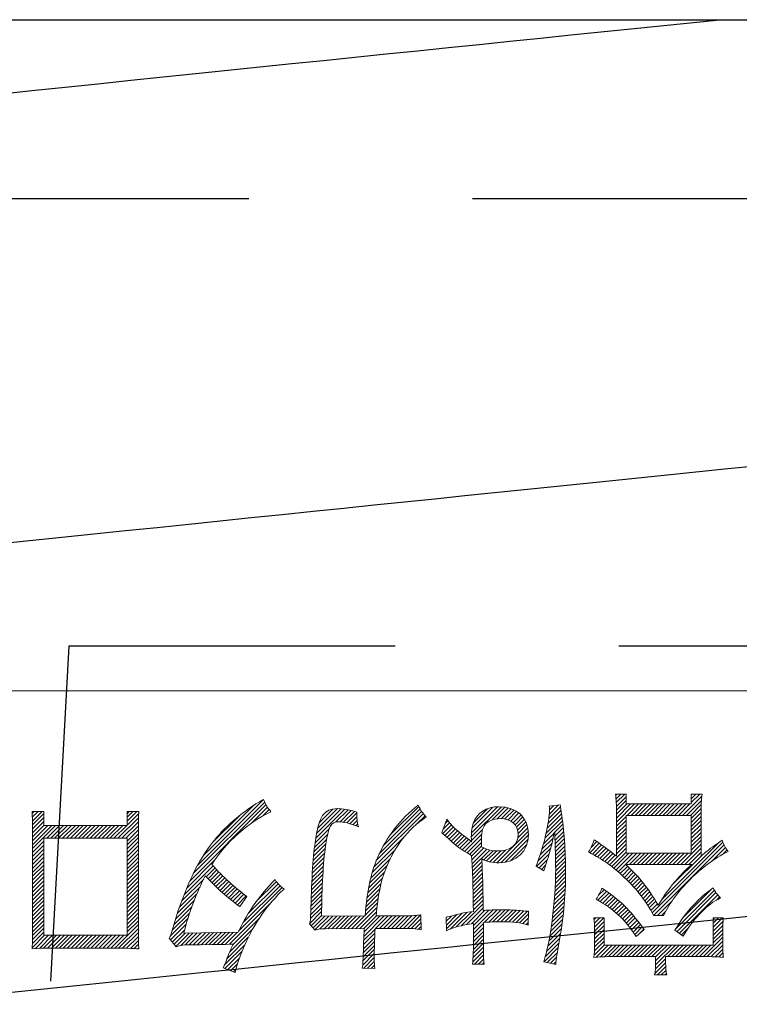
# Model space of a CAD drawing. Units: inches. Extents: x 4847 to 6461, y -620 to 500.
# Drawn here: x 6397 to 6400, y -348 to -343 of the extents above; entities that cross this region are included whole.
import ezdxf

# ---------------------------------------------------------------- set-up
doc = ezdxf.new("R2010")
doc.units = ezdxf.units.IN
doc.header["$MEASUREMENT"] = 0
doc.linetypes.add('HIDS', pattern=[2.5, 1.5, -1])
for name, color, linetype in [('02-実線-1', 7, 'Continuous'), ('03-細線', 1, 'Continuous'), ('04-破線-1', 5, 'HIDS'), ('08-ﾊｯﾁﾝｸﾞ', 2, 'Continuous'), ('11-ﾈｼﾞ関連', 7, 'Continuous')]:
    doc.layers.add(name, color=color, linetype=linetype)

# ---------------------------------------------------------------- blocks, each defined once
blk = doc.blocks.new('A$C0ad45ec5')
at = {"layer": '03-細線', "color": 1, "linetype": 'Continuous'}
for points, knots in [([(-14.0688, 4.8326), (-15.5123, 4.9924), (-16.9092, 5.1468), (-21.4112, 5.6437), (-24.3194, 5.9633), (-32.3957, 6.847), (-36.9157, 7.3357), (-48.4906, 8.5702), (-53.5632, 9.0844), (-58.9734, 9.6054), (-60.2259, 9.7231), (-62.4307, 9.9266), (-63.3996, 10.0145), (-66.9732, 10.3365), (-69.5823, 10.5674), (-72.1939, 10.7929)], [0.177406, 0.177406, 0.177406, 0.177406, 1.256665, 1.256665, 3.769994, 3.769994, 8.796652, 8.796652, 18.849969, 18.849969, 22.267173, 22.267173, 25.158726, 25.158726, 32.978495, 32.978495, 32.978495, 32.978495]), ([(-14.0688, 6.8448), (-15.4342, 6.996), (-16.7579, 7.1423), (-21.1911, 7.6316), (-24.0995, 7.9512), (-32.1769, 8.835), (-36.6982, 9.3239), (-44.5602, 10.1624), (-47.8525, 10.5063), (-50.6592, 10.7929)], [0.232338, 0.232338, 0.232338, 0.232338, 1.256458, 1.256458, 3.769374, 3.769374, 8.795205, 8.795205, 14.005035, 14.005035, 14.005035, 14.005035]), ([(-14.0688, 2.8204), (-15.5905, 2.9889), (-17.0608, 3.1514), (-21.6313, 3.6558), (-24.5393, 3.9755), (-32.6145, 4.859), (-37.1331, 5.3476), (-48.702, 6.5814), (-53.767, 7.0948), (-59.4933, 7.6462), (-61.006, 7.7874), (-63.3396, 8.0009), (-64.2016, 8.0788), (-67.6713, 8.3907), (-70.278, 8.6207), (-74.1734, 8.9559), (-75.461, 9.0653), (-76.749, 9.1732)], [0.122637, 0.122637, 0.122637, 0.122637, 1.256872, 1.256872, 3.770615, 3.770615, 8.798103, 8.798103, 18.853077, 18.853077, 23.087432, 23.087432, 25.681063, 25.681063, 33.498327, 33.498327, 37.356355, 37.356355, 37.356355, 37.356355]), ([(-14.0688, 1.3112), (-15.6494, 1.4862), (-17.1746, 1.6549), (-21.7964, 2.165), (-24.7042, 2.4845), (-32.7786, 3.368), (-37.2962, 3.8565), (-48.8605, 5.0898), (-53.9198, 5.6026), (-59.6391, 6.1533), (-61.1507, 6.2944), (-63.4782, 6.5073), (-64.3351, 6.5848), (-66.9134, 6.8165), (-68.6327, 6.9692), (-72.4839, 7.3061), (-74.616, 7.4891), (-76.749, 7.668)], [0.081668, 0.081668, 0.081668, 0.081668, 1.257027, 1.257027, 3.771081, 3.771081, 8.799189, 8.799189, 18.855405, 18.855405, 23.094907, 23.094907, 25.675293, 25.675293, 30.836065, 30.836065, 37.231193, 37.231193, 37.231193, 37.231193])]:
    blk.add_open_spline(points, degree=3, knots=knots, dxfattribs=at)
blk = doc.blocks.new('A$C13dc9b03')
at = {"layer": '11-ﾈｼﾞ関連', "color": 5, "linetype": 'HIDS'}
for p, q in [((-2.9911, 9.0493), (3.4679, 9.0493)), ((3.4679, 9.0493), (3.6248, 6.2043))]:
    blk.add_line(p, q, dxfattribs=at)

msp = doc.modelspace()

# ---------------------------------------------------------------- linework, layer by layer
at = {"layer": '02-実線-1'}
msp.add_line((5046.0372, -343.4642), (6425.4372, -343.4642), dxfattribs=at)
at = {"layer": '02-実線-1', "lineweight": 0}
for p, q in [((6399.5198, -347.0213), (6399.2281, -347.0213)), ((6399.2281, -347.0213), (6399.2281, -347.1902)), ((6399.5198, -347.1902), (6399.5198, -347.0213)), ((6396.997, -347.1238), (6396.6245, -347.1238)), ((6396.6245, -347.1238), (6396.6245, -347.5573)), ((6396.997, -347.5573), (6396.997, -347.1238)), ((6399.2281, -347.1902), (6399.5198, -347.1902)), ((6396.6245, -347.5573), (6396.997, -347.5573))]:
    msp.add_line(p, q, dxfattribs=at)
at = {"layer": '02-実線-1', "lineweight": 9}
msp.add_open_spline([(6390.6576, -346.4639), (6390.6576, -346.4639), (6419.8164, -346.4639), (6419.8164, -346.4639)], degree=3, dxfattribs=at)
at = {"layer": '02-実線-1', "lineweight": 0}
for points in [[(6399.1854, -347.0047), (6399.1854, -346.9764), (6399.184, -346.9507), (6399.1811, -346.926)], [(6399.1811, -346.926), (6399.1811, -346.926), (6399.2281, -346.926), (6399.2281, -346.926)], [(6399.2281, -346.926), (6399.2281, -346.926), (6399.2281, -346.9701), (6399.2281, -346.9701)], [(6399.5198, -346.9701), (6399.5198, -346.9701), (6399.5198, -346.926), (6399.5198, -346.926)], [(6399.5198, -346.926), (6399.5198, -346.926), (6399.5678, -346.926), (6399.5678, -346.926)], [(6399.5678, -346.926), (6399.565, -346.9518), (6399.5635, -346.9782), (6399.5635, -347.0054)], [(6397.3875, -347.1318), (6397.4457, -347.0613), (6397.5145, -347.0038), (6397.6069, -346.9498)], [(6397.6069, -346.9498), (6397.6179, -346.9763), (6397.6242, -346.9862), (6397.6404, -347.0048)], [(6398.1166, -347.2105), (6398.1561, -347.1195), (6398.2203, -347.0362), (6398.2986, -346.9762)], [(6398.2986, -346.9762), (6398.3113, -347.002), (6398.317, -347.009), (6398.3343, -347.0284)], [(6398.8848, -346.98), (6398.8848, -346.98), (6398.9342, -346.9736), (6398.9342, -346.9736)], [(6398.9342, -346.9736), (6398.9349, -346.9817), (6398.9356, -346.986), (6398.9384, -347.0064)], [(6399.2281, -346.9701), (6399.2281, -346.9701), (6399.5198, -346.9701), (6399.5198, -346.9701)], [(6396.5741, -347.0716), (6396.5741, -347.0455), (6396.5734, -347.0222), (6396.572, -347.0035)], [(6396.572, -347.0035), (6396.572, -347.0035), (6396.6245, -347.0035), (6396.6245, -347.0035)], [(6396.6245, -347.0035), (6396.6245, -347.0035), (6396.6245, -347.0663), (6396.6245, -347.0663)], [(6396.997, -347.0663), (6396.997, -347.0663), (6396.997, -347.0035), (6396.997, -347.0035)], [(6396.997, -347.0035), (6396.997, -347.0035), (6397.05, -347.0035), (6397.05, -347.0035)], [(6397.05, -347.0035), (6397.0482, -347.0232), (6397.0475, -347.0409), (6397.0475, -347.0698)], [(6397.6404, -347.0048), (6397.5815, -347.0338), (6397.5441, -347.0595), (6397.4969, -347.1008)], [(6398.0245, -347.0062), (6398.0245, -347.0062), (6398.0245, -347.0172), (6398.0245, -347.0172)], [(6398.0245, -347.0172), (6398.0245, -347.0373), (6398.0256, -347.0496), (6398.0319, -347.0725)], [(6399.1854, -347.204), (6399.1854, -347.204), (6399.1854, -347.0047), (6399.1854, -347.0047)], [(6399.5635, -347.0054), (6399.5635, -347.0054), (6399.5635, -347.204), (6399.5635, -347.204)], [(6396.6245, -347.0663), (6396.6245, -347.0663), (6396.997, -347.0663), (6396.997, -347.0663)], [(6398.3343, -347.0284), (6398.2517, -347.0838), (6398.1917, -347.1618), (6398.154, -347.2606)], [(6398.4043, -347.0992), (6398.4043, -347.0992), (6398.4262, -347.0375), (6398.4262, -347.0375)], [(6398.4262, -347.0375), (6398.4474, -347.0682), (6398.4749, -347.0929), (6398.5246, -347.1288)], [(6396.5741, -347.5492), (6396.5741, -347.5492), (6396.5741, -347.0716), (6396.5741, -347.0716)], [(6397.0475, -347.0698), (6397.0475, -347.0698), (6397.0475, -347.5492), (6397.0475, -347.5492)], [(6397.4969, -347.1008), (6397.4429, -347.1484), (6397.4111, -347.1844), (6397.3766, -347.2402)], [(6398.422, -347.1144), (6398.4138, -347.107), (6398.4121, -347.1052), (6398.4043, -347.0992)], [(6398.907, -347.0957), (6398.8947, -347.1617), (6398.8897, -347.1786), (6398.8665, -347.2509)], [(6398.9098, -347.0964), (6398.9098, -347.0964), (6398.907, -347.0957), (6398.907, -347.0957)], [(6398.9098, -347.1133), (6398.9098, -347.1133), (6398.9098, -347.0964), (6398.9098, -347.0964)], [(6397.2058, -347.5114), (6397.2542, -347.347), (6397.3152, -347.22), (6397.3875, -347.1318)], [(6397.8185, -347.4532), (6397.8203, -347.3382), (6397.8287, -347.2048), (6397.8375, -347.1442)], [(6398.5377, -347.2008), (6398.4872, -347.1715), (6398.4675, -347.1574), (6398.422, -347.1144)], [(6398.5246, -347.1288), (6398.5274, -347.1306), (6398.5274, -347.1306), (6398.5313, -347.1341)], [(6398.5313, -347.1341), (6398.5341, -347.137), (6398.5341, -347.137), (6398.5377, -347.1398)], [(6398.9105, -347.138), (6398.9105, -347.1306), (6398.9105, -347.1288), (6398.9098, -347.1133)], [(6399.0601, -347.1846), (6399.0714, -347.168), (6399.0781, -347.1539), (6399.0859, -347.1306)], [(6399.0859, -347.1306), (6399.1296, -347.1599), (6399.1543, -347.1786), (6399.1854, -347.204)], [(6399.5773, -347.1916), (6399.5939, -347.1765), (6399.6108, -347.1645), (6399.6581, -347.1324)], [(6399.6581, -347.1324), (6399.6662, -347.1546), (6399.6733, -347.168), (6399.6842, -347.1821)], [(6397.8845, -347.1583), (6397.8739, -347.2278), (6397.8675, -347.341), (6397.8668, -347.4715)], [(6398.5821, -347.1617), (6398.6107, -347.1758), (6398.6287, -347.1804), (6398.6562, -347.1804)], [(6399.2185, -347.2968), (6399.1691, -347.2499), (6399.1289, -347.2209), (6399.0601, -347.1846)], [(6399.6842, -347.1821), (6399.6189, -347.2167), (6399.5692, -347.2534), (6399.5159, -347.3063)], [(6399.5635, -347.204), (6399.5685, -347.1998), (6399.5685, -347.1998), (6399.5773, -347.1916)], [(6397.3766, -347.2402), (6397.427, -347.2977), (6397.4778, -347.3435), (6397.5325, -347.3834)], [(6398.0616, -347.4708), (6398.0704, -347.3579), (6398.0862, -347.2846), (6398.1166, -347.2105)], [(6398.5454, -347.4506), (6398.5447, -347.3631), (6398.5433, -347.3179), (6398.5377, -347.2008)], [(6398.5828, -347.2156), (6398.5849, -347.234), (6398.5878, -347.3172), (6398.5899, -347.446)], [(6399.2266, -347.241), (6399.2961, -347.3074), (6399.3247, -347.3426), (6399.372, -347.4224)], [(6399.5219, -347.241), (6399.5219, -347.241), (6399.2266, -347.241), (6399.2266, -347.241)], [(6399.4595, -347.3031), (6399.4838, -347.2756), (6399.4859, -347.2738), (6399.5219, -347.241)], [(6398.154, -347.2606), (6398.13, -347.3223), (6398.1194, -347.3721), (6398.1106, -347.4708)], [(6398.8608, -347.2685), (6398.8608, -347.2685), (6398.8262, -347.2481), (6398.8262, -347.2481)], [(6398.8665, -347.2509), (6398.8636, -347.259), (6398.8622, -347.2622), (6398.8608, -347.2685)], [(6397.3469, -347.2917), (6397.306, -347.3703), (6397.2746, -347.4539), (6397.2506, -347.5478)], [(6397.5007, -347.4285), (6397.4415, -347.3851), (6397.4034, -347.3506), (6397.3469, -347.2917)], [(6397.4933, -347.5432), (6397.5406, -347.4469), (6397.5904, -347.3781), (6397.6588, -347.3082)], [(6397.6588, -347.3082), (6397.6747, -347.3312), (6397.6814, -347.3375), (6397.699, -347.3506)], [(6399.3512, -347.4689), (6399.3184, -347.4054), (6399.2799, -347.355), (6399.2185, -347.2968)], [(6399.372, -347.4224), (6399.403, -347.3709), (6399.4217, -347.3455), (6399.4595, -347.3031)], [(6399.5159, -347.3063), (6399.4595, -347.3631), (6399.4263, -347.4082), (6399.3956, -347.4689)], [(6397.699, -347.3506), (6397.6242, -347.4194), (6397.5671, -347.5009), (6397.5219, -347.6025)], [(6399.0943, -347.3955), (6399.1067, -347.3783), (6399.1109, -347.3691), (6399.1205, -347.3472)], [(6399.1205, -347.3472), (6399.2069, -347.4047), (6399.2411, -347.4379), (6399.3088, -347.5317)], [(6399.5304, -347.4224), (6399.56, -347.3896), (6399.5794, -347.3719), (6399.6172, -347.3455)], [(6399.6172, -347.3455), (6399.6277, -347.3645), (6399.6337, -347.3726), (6399.6503, -347.3896)], [(6397.5325, -347.3834), (6397.5325, -347.3834), (6397.5007, -347.4285), (6397.5007, -347.4285)], [(6399.2736, -347.5624), (6399.215, -347.4788), (6399.1776, -347.4432), (6399.0943, -347.3955)], [(6399.6503, -347.3896), (6399.6158, -347.4086), (6399.5967, -347.4227), (6399.5685, -347.4506)], [(6397.8128, -347.5058), (6397.8171, -347.4927), (6397.8178, -347.4849), (6397.8185, -347.4532)], [(6398.4234, -347.477), (6398.4248, -347.477), (6398.4248, -347.477), (6398.4717, -347.4647)], [(6398.4717, -347.4647), (6398.4897, -347.459), (6398.5094, -347.4555), (6398.5454, -347.4506)], [(6398.7476, -347.446), (6398.7592, -347.4478), (6398.7666, -347.4478), (6398.7698, -347.4478)], [(6398.7698, -347.4478), (6398.7761, -347.4488), (6398.7804, -347.4488), (6398.7814, -347.4488)], [(6398.7814, -347.4488), (6398.785, -347.4495), (6398.7871, -347.4495), (6398.7885, -347.4495)], [(6398.7885, -347.4495), (6398.7885, -347.4495), (6398.7913, -347.4495), (6398.7913, -347.4495)], [(6398.7913, -347.4495), (6398.7913, -347.4495), (6398.7899, -347.5113), (6398.7899, -347.5113)], [(6399.4457, -347.5342), (6399.4789, -347.482), (6399.4969, -347.4573), (6399.5304, -347.4224)], [(6399.5685, -347.4506), (6399.5353, -347.483), (6399.5163, -347.5077), (6399.4831, -347.5606)], [(6397.8382, -347.5343), (6397.8382, -347.5343), (6397.8128, -347.5058), (6397.8128, -347.5058)], [(6397.8668, -347.4715), (6397.8668, -347.4715), (6398.0616, -347.4708), (6398.0616, -347.4708)], [(6398.1106, -347.4708), (6398.1106, -347.4708), (6398.2369, -347.4698), (6398.2369, -347.4698)], [(6398.2369, -347.4698), (6398.2778, -347.4698), (6398.2856, -347.4698), (6398.3106, -347.4652)], [(6398.3106, -347.4652), (6398.3106, -347.4652), (6398.3113, -347.5326), (6398.3113, -347.5326)], [(6398.4255, -347.537), (6398.4255, -347.537), (6398.4234, -347.477), (6398.4234, -347.477)], [(6398.5454, -347.5042), (6398.4918, -347.512), (6398.4516, -347.5229), (6398.4255, -347.537)], [(6399.0873, -347.5398), (6399.0873, -347.5137), (6399.0866, -347.4971), (6399.0845, -347.4788)], [(6399.0845, -347.4788), (6399.0845, -347.4788), (6399.1296, -347.4788), (6399.1296, -347.4788)], [(6399.1296, -347.4788), (6399.1296, -347.4788), (6399.1296, -347.6012), (6399.1296, -347.6012)], [(6399.3956, -347.4689), (6399.3956, -347.4689), (6399.3512, -347.4689), (6399.3512, -347.4689)], [(6399.6172, -347.6012), (6399.6172, -347.6012), (6399.6172, -347.4788), (6399.6172, -347.4788)], [(6399.6172, -347.4788), (6399.6172, -347.4788), (6399.663, -347.4788), (6399.663, -347.4788)], [(6399.663, -347.4788), (6399.6609, -347.4989), (6399.6602, -347.5137), (6399.6602, -347.5398)], [(6396.572, -347.6184), (6396.5741, -347.5968), (6396.5741, -347.5856), (6396.5741, -347.5492)], [(6397.0475, -347.5492), (6397.0475, -347.5856), (6397.0482, -347.5968), (6397.05, -347.6184)], [(6397.1857, -347.5696), (6397.1935, -347.5555), (6397.1942, -347.5527), (6397.2058, -347.5114)], [(6397.2506, -347.5478), (6397.2506, -347.5478), (6397.4933, -347.5432), (6397.4933, -347.5432)], [(6397.8845, -347.528), (6397.8527, -347.528), (6397.852, -347.529), (6397.8382, -347.5343)], [(6398.0577, -347.5273), (6398.0577, -347.5273), (6397.8845, -347.528), (6397.8845, -347.528)], [(6398.0545, -347.5901), (6398.0556, -347.5626), (6398.0556, -347.5516), (6398.0577, -347.5273)], [(6398.2362, -347.5262), (6398.2362, -347.5262), (6398.1064, -347.5273), (6398.1064, -347.5273)], [(6398.3113, -347.5326), (6398.2877, -347.5273), (6398.2711, -347.5262), (6398.2362, -347.5262)], [(6399.0873, -347.5963), (6399.0873, -347.5963), (6399.0873, -347.5398), (6399.0873, -347.5398)], [(6399.3088, -347.5317), (6399.3088, -347.5317), (6399.2736, -347.5624), (6399.2736, -347.5624)], [(6399.4831, -347.5606), (6399.4831, -347.5606), (6399.4457, -347.5342), (6399.4457, -347.5342)], [(6399.6602, -347.5398), (6399.6602, -347.5398), (6399.6602, -347.5963), (6399.6602, -347.5963)], [(6397.2171, -347.6092), (6397.2171, -347.6092), (6397.1857, -347.5696), (6397.1857, -347.5696)], [(6397.4718, -347.5961), (6397.4623, -347.5979), (6397.4623, -347.5979), (6397.2573, -347.6003)], [(6397.4503, -347.6448), (6397.4566, -347.6279), (6397.4634, -347.6127), (6397.4718, -347.5961)], [(6398.0489, -347.7037), (6398.0517, -347.6832), (6398.0517, -347.6832), (6398.0545, -347.5901)], [(6399.0845, -347.6563), (6399.0866, -347.6376), (6399.0873, -347.6199), (6399.0873, -347.5963)], [(6399.6602, -347.5963), (6399.6602, -347.6199), (6399.6609, -347.6376), (6399.663, -347.6563)], [(6396.6259, -347.6155), (6396.5959, -347.6155), (6396.5878, -347.6155), (6396.572, -347.6184)], [(6396.9963, -347.6155), (6396.9963, -347.6155), (6396.6259, -347.6155), (6396.6259, -347.6155)], [(6397.05, -347.6184), (6397.0362, -347.6166), (6397.0232, -347.6155), (6396.9963, -347.6155)], [(6397.2573, -347.6003), (6397.2404, -347.6014), (6397.2277, -347.6042), (6397.2171, -347.6092)], [(6397.5219, -347.6025), (6397.5, -347.6533), (6397.4866, -347.6914), (6397.481, -347.7235)], [(6398.9215, -347.6312), (6398.9151, -347.6704), (6398.9144, -347.6753), (6398.9137, -347.6873)], [(6399.1296, -347.6012), (6399.1296, -347.6012), (6399.6172, -347.6012), (6399.6172, -347.6012)], [(6397.4263, -347.703), (6397.4351, -347.6861), (6397.4351, -347.6861), (6397.4503, -347.6448)], [(6398.9137, -347.6873), (6398.9137, -347.6873), (6398.8601, -347.6753), (6398.8601, -347.6753)], [(6399.1536, -347.6527), (6399.1268, -347.6527), (6399.1067, -347.6534), (6399.0845, -347.6563)], [(6399.3603, -347.6527), (6399.3603, -347.6527), (6399.1536, -347.6527), (6399.1536, -347.6527)], [(6399.3558, -347.7346), (6399.3596, -347.7145), (6399.3603, -347.7003), (6399.3603, -347.6799)], [(6399.3603, -347.6799), (6399.3603, -347.6799), (6399.3603, -347.6527), (6399.3603, -347.6527)], [(6399.5925, -347.6527), (6399.5925, -347.6527), (6399.4051, -347.6527), (6399.4051, -347.6527)], [(6399.4051, -347.6527), (6399.4051, -347.6527), (6399.4051, -347.6799), (6399.4051, -347.6799)], [(6399.4051, -347.6799), (6399.4051, -347.6993), (6399.4066, -347.7155), (6399.4101, -347.7346)], [(6399.663, -347.6563), (6399.6415, -347.6534), (6399.6203, -347.6527), (6399.5925, -347.6527)], [(6397.481, -347.7235), (6397.481, -347.7235), (6397.4263, -347.703), (6397.4263, -347.703)], [(6398.1049, -347.7054), (6398.1049, -347.7054), (6398.0489, -347.7037), (6398.0489, -347.7037)], [(6398.5934, -347.6862), (6398.5934, -347.6862), (6398.5412, -347.6862), (6398.5412, -347.6862)], [(6399.4101, -347.7346), (6399.4101, -347.7346), (6399.3558, -347.7346), (6399.3558, -347.7346)]]:
    msp.add_open_spline(points, degree=3, dxfattribs=at)
for points, knots in [([(6398.8262, -347.2481), (6398.8594, -347.1617), (6398.8862, -347.0495), (6398.8862, -346.9973), (6398.8862, -346.993), (6398.8862, -346.9923), (6398.8848, -346.98)], [8, 8, 8, 8, 9, 9, 9, 10, 10, 10, 10]), ([(6397.8375, -347.1442), (6397.8548, -347.0232), (6397.876, -346.9911), (6397.9381, -346.9911), (6397.9607, -346.9911), (6397.9878, -346.9956), (6398.0245, -347.0062)], [10, 10, 10, 10, 11, 11, 11, 12, 12, 12, 12]), ([(6398.5447, -347.0565), (6398.5609, -347.01), (6398.604, -346.9824), (6398.6608, -346.9824), (6398.7409, -346.9824), (6398.792, -347.0311), (6398.792, -347.108), (6398.792, -347.1811), (6398.737, -347.2329), (6398.6601, -347.2329), (6398.6315, -347.2329), (6398.599, -347.2262), (6398.5828, -347.2156)], [20, 20, 20, 20, 21, 21, 21, 22, 22, 22, 23, 23, 23, 24, 24, 24, 24]), ([(6398.9384, -347.0064), (6398.9511, -347.0883), (6398.9578, -347.1793), (6398.9578, -347.2685), (6398.9578, -347.386), (6398.949, -347.4788), (6398.9215, -347.6312)], [12, 12, 12, 12, 13, 13, 13, 14, 14, 14, 14]), ([(6398.0319, -347.0725), (6397.9949, -347.0567), (6397.9656, -347.0496), (6397.9423, -347.0496), (6397.9084, -347.0496), (6397.8975, -347.0708), (6397.8845, -347.1583)], [14, 14, 14, 14, 15, 15, 15, 16, 16, 16, 16]), ([(6398.5377, -347.1398), (6398.5363, -347.1264), (6398.5363, -347.1246), (6398.5363, -347.1165), (6398.5363, -347.0939), (6398.5391, -347.0724), (6398.5447, -347.0565)], [18, 18, 18, 18, 19, 19, 19, 20, 20, 20, 20]), ([(6398.5948, -347.0664), (6398.5856, -347.0798), (6398.5814, -347.1006), (6398.5814, -347.1352), (6398.5814, -347.1415), (6398.5821, -347.1617), (6398.5821, -347.1617)], [3, 3, 3, 3, 4, 4, 4, 5, 5, 5, 5]), ([(6398.6562, -347.1804), (6398.7105, -347.1804), (6398.7462, -347.1511), (6398.7462, -347.107), (6398.7462, -347.0636), (6398.7141, -347.0354), (6398.6654, -347.0354), (6398.6347, -347.0354), (6398.6079, -347.047), (6398.5948, -347.0664)], [0, 0, 0, 0, 1, 1, 1, 2, 2, 2, 3, 3, 3, 3]), ([(6398.8601, -347.6753), (6398.8897, -347.5871), (6398.9134, -347.4065), (6398.9134, -347.2611), (6398.9134, -347.2308), (6398.912, -347.1786), (6398.9105, -347.138)], [0, 0, 0, 0, 1, 1, 1, 2, 2, 2, 2]), ([(6398.5899, -347.446), (6398.6209, -347.4442), (6398.6424, -347.4432), (6398.6689, -347.4432), (6398.6975, -347.4432), (6398.7229, -347.4442), (6398.7476, -347.446)], [25, 25, 25, 25, 26, 26, 26, 27, 27, 27, 27]), ([(6398.5412, -347.6862), (6398.5447, -347.6622), (6398.5461, -347.6206), (6398.5461, -347.5476), (6398.5461, -347.5381), (6398.5461, -347.5236), (6398.5454, -347.5042)], [5, 5, 5, 5, 6, 6, 6, 7, 7, 7, 7]), ([(6398.7899, -347.5113), (6398.7557, -347.5007), (6398.7257, -347.4971), (6398.6647, -347.4971), (6398.6375, -347.4971), (6398.6192, -347.4979), (6398.5902, -347.4996)], [0, 0, 0, 0, 1, 1, 1, 2, 2, 2, 2]), ([(6398.5902, -347.4996), (6398.5913, -347.5829), (6398.5913, -347.5829), (6398.5913, -347.6499), (6398.5913, -347.6647), (6398.592, -347.6771), (6398.5934, -347.6862)], [2, 2, 2, 2, 3, 3, 3, 4, 4, 4, 4]), ([(6398.1064, -347.5273), (6398.1035, -347.5721), (6398.1021, -347.6208), (6398.1021, -347.6596), (6398.1021, -347.68), (6398.1028, -347.6896), (6398.1049, -347.7054)], [0, 0, 0, 0, 1, 1, 1, 2, 2, 2, 2])]:
    msp.add_open_spline(points, degree=3, knots=knots, dxfattribs=at)
at = {"layer": '04-破線-1'}
msp.add_line((5046.0421, -344.2642), (6425.4323, -344.2642), dxfattribs=at)
at = {"layer": '08-ﾊｯﾁﾝｸﾞ', "linetype": 'Continuous'}
for p, q in [((6399.1868, -346.926), (6399.1817, -346.9311)), ((6399.2044, -346.926), (6399.1832, -346.9473)), ((6399.2221, -346.926), (6399.1843, -346.9638)), ((6399.5669, -346.9348), (6399.4804, -347.0213)), ((6399.558, -346.926), (6399.5198, -346.9642)), ((6399.5403, -346.926), (6399.5198, -346.9465)), ((6399.5226, -346.926), (6399.5198, -346.9288)), ((6397.6182, -346.9742), (6397.2774, -347.3151)), ((6397.6124, -346.9624), (6397.2933, -347.2815)), ((6397.607, -346.9501), (6397.3124, -347.2447)), ((6397.5617, -346.9777), (6397.3374, -347.2021)), ((6398.8854, -346.9799), (6398.8848, -346.9804)), ((6398.9259, -346.9747), (6398.8854, -347.0153)), ((6398.9057, -346.9773), (6398.8862, -346.9967)), ((6399.2281, -346.9377), (6399.185, -346.9808)), ((6399.2281, -346.9554), (6399.1853, -346.9981)), ((6399.2664, -346.9701), (6399.1854, -347.0511)), ((6399.2487, -346.9701), (6399.1854, -347.0335)), ((6399.2311, -346.9701), (6399.1854, -347.0158)), ((6399.2841, -346.9701), (6399.2329, -347.0213)), ((6399.3018, -346.9701), (6399.2506, -347.0213)), ((6399.3194, -346.9701), (6399.2683, -347.0213)), ((6399.3371, -346.9701), (6399.286, -347.0213)), ((6399.3548, -346.9701), (6399.3036, -347.0213)), ((6399.3725, -346.9701), (6399.3213, -347.0213)), ((6399.3902, -346.9701), (6399.339, -347.0213)), ((6399.4078, -346.9701), (6399.3567, -347.0213)), ((6399.4255, -346.9701), (6399.3744, -347.0213)), ((6399.4432, -346.9701), (6399.392, -347.0213)), ((6399.4609, -346.9701), (6399.4097, -347.0213)), ((6399.4785, -346.9701), (6399.4274, -347.0213)), ((6399.4962, -346.9701), (6399.4451, -347.0213)), ((6399.5139, -346.9701), (6399.4627, -347.0213)), ((6399.5653, -346.9541), (6399.4981, -347.0213)), ((6399.5642, -346.9728), (6399.5158, -347.0213)), ((6396.5814, -347.0035), (6396.5725, -347.0123)), ((6396.5991, -347.0035), (6396.5734, -347.0292)), ((6396.6167, -347.0035), (6396.5738, -347.0464)), ((6396.6245, -347.0134), (6396.574, -347.0638)), ((6397.041, -347.0035), (6396.997, -347.0474)), ((6397.0233, -347.0035), (6396.997, -347.0298)), ((6397.0056, -347.0035), (6396.997, -347.0121)), ((6397.0492, -347.013), (6396.997, -347.0651)), ((6397.499, -347.0227), (6397.3779, -347.1439)), ((6397.6249, -346.9852), (6397.5569, -347.0532)), ((6397.6325, -346.9954), (6397.6039, -347.0239)), ((6397.97, -346.9937), (6397.8408, -347.123)), ((6397.9543, -346.9918), (6397.8445, -347.1015)), ((6397.9373, -346.9911), (6397.8493, -347.079)), ((6397.9183, -346.9924), (6397.8562, -347.0545)), ((6397.8909, -347.0021), (6397.8715, -347.0215)), ((6397.985, -346.9964), (6397.9307, -347.0507)), ((6397.9995, -346.9996), (6397.9493, -347.0498)), ((6398.0136, -347.0032), (6397.9651, -347.0516)), ((6398.0245, -347.0099), (6397.9798, -347.0546)), ((6398.3214, -347.0136), (6398.1114, -347.2236)), ((6398.3138, -347.0034), (6398.1248, -347.1925)), ((6398.3071, -346.9925), (6398.1438, -347.1558)), ((6398.301, -346.9809), (6398.1735, -347.1085)), ((6398.3295, -347.0231), (6398.2933, -347.0593)), ((6398.6705, -346.9827), (6398.5363, -347.1169)), ((6398.6528, -346.9826), (6398.5369, -347.0986)), ((6398.633, -346.9848), (6398.5392, -347.0786)), ((6398.6087, -346.9915), (6398.5454, -347.0548)), ((6398.6866, -346.9843), (6398.6296, -347.0412)), ((6398.7014, -346.9871), (6398.6524, -347.0361)), ((6398.715, -346.9912), (6398.6707, -347.0355)), ((6398.7274, -346.9964), (6398.6865, -347.0373)), ((6398.7388, -347.0027), (6398.7004, -347.0411)), ((6398.7492, -347.0101), (6398.7125, -347.0467)), ((6398.7585, -347.0184), (6398.7229, -347.054)), ((6398.9396, -347.0141), (6398.8757, -347.0779)), ((6398.9373, -346.9986), (6398.8799, -347.0561)), ((6398.9352, -346.9831), (6398.8831, -347.0352)), ((6399.5637, -346.991), (6399.5198, -347.0349)), ((6399.5635, -347.0088), (6399.5198, -347.0526)), ((6396.6245, -347.0311), (6396.5741, -347.0815)), ((6396.6245, -347.0487), (6396.5741, -347.0992)), ((6396.6777, -347.0663), (6396.5741, -347.1699)), ((6396.66, -347.0663), (6396.5741, -347.1522)), ((6396.6423, -347.0663), (6396.5741, -347.1345)), ((6396.6247, -347.0663), (6396.5741, -347.1169)), ((6396.6954, -347.0663), (6396.6379, -347.1238)), ((6396.713, -347.0663), (6396.6555, -347.1238)), ((6396.7307, -347.0663), (6396.6732, -347.1238)), ((6396.7484, -347.0663), (6396.6909, -347.1238)), ((6396.7661, -347.0663), (6396.7086, -347.1238)), ((6396.7838, -347.0663), (6396.7263, -347.1238)), ((6396.8014, -347.0663), (6396.7439, -347.1238)), ((6396.8191, -347.0663), (6396.7616, -347.1238)), ((6396.8368, -347.0663), (6396.7793, -347.1238)), ((6396.8545, -347.0663), (6396.797, -347.1238)), ((6396.8721, -347.0663), (6396.8146, -347.1238)), ((6396.8898, -347.0663), (6396.8323, -347.1238)), ((6396.9075, -347.0663), (6396.85, -347.1238)), ((6396.9252, -347.0663), (6396.8677, -347.1238)), ((6396.9429, -347.0663), (6396.8854, -347.1238)), ((6396.9605, -347.0663), (6396.903, -347.1238)), ((6396.9782, -347.0663), (6396.9207, -347.1238)), ((6396.9959, -347.0663), (6396.9384, -347.1238)), ((6397.0481, -347.0317), (6396.9561, -347.1238)), ((6397.0476, -347.0499), (6396.9737, -347.1238)), ((6397.0475, -347.0677), (6396.9914, -347.1238)), ((6398.0246, -347.0275), (6397.9937, -347.0584)), ((6398.0259, -347.0439), (6398.007, -347.0628)), ((6398.0285, -347.059), (6398.0199, -347.0676)), ((6398.4476, -347.0642), (6398.4089, -347.1028)), ((6398.4393, -347.0547), (6398.4095, -347.0845)), ((6398.4315, -347.0449), (6398.4192, -347.0571)), ((6398.7668, -347.0278), (6398.7317, -347.0629)), ((6398.774, -347.0382), (6398.7386, -347.0737)), ((6398.7801, -347.0498), (6398.7435, -347.0864)), ((6398.7851, -347.0625), (6398.746, -347.1016)), ((6398.9439, -347.0451), (6398.8652, -347.1238)), ((6398.9418, -347.0295), (6398.8708, -347.1005)), ((6398.9458, -347.0609), (6398.9098, -347.0969)), ((6399.2281, -347.0261), (6399.1854, -347.0688)), ((6399.2281, -347.0438), (6399.1854, -347.0865)), ((6399.2281, -347.0615), (6399.1854, -347.1042)), ((6399.5635, -347.0265), (6399.5198, -347.0703)), ((6399.5635, -347.0442), (6399.5198, -347.0879)), ((6399.5635, -347.0619), (6399.5198, -347.1056)), ((6397.0475, -347.0854), (6396.997, -347.1358)), ((6397.0475, -347.103), (6396.997, -347.1535)), ((6397.8941, -347.105), (6397.835, -347.1641)), ((6397.9017, -347.0797), (6397.8376, -347.1438)), ((6398.4563, -347.0731), (6398.4183, -347.1111)), ((6398.4653, -347.0818), (6398.4275, -347.1196)), ((6398.4747, -347.0901), (6398.4367, -347.1281)), ((6398.4843, -347.0981), (6398.4459, -347.1365)), ((6398.4941, -347.106), (6398.4554, -347.1447)), ((6398.5828, -347.1057), (6398.5064, -347.1821)), ((6398.5868, -347.084), (6398.5371, -347.1338)), ((6398.7912, -347.0917), (6398.6503, -347.2327)), ((6398.792, -347.1086), (6398.6679, -347.2327)), ((6398.7889, -347.0764), (6398.745, -347.1203)), ((6398.9061, -347.1006), (6398.8589, -347.1478)), ((6398.9476, -347.0768), (6398.9099, -347.1145)), ((6398.9493, -347.0928), (6398.9105, -347.1315)), ((6398.9508, -347.1089), (6398.9109, -347.1488)), ((6399.2281, -347.0792), (6399.1854, -347.1219)), ((6399.2281, -347.0968), (6399.1854, -347.1395)), ((6399.5635, -347.0796), (6399.5198, -347.1233)), ((6399.5635, -347.0972), (6399.5198, -347.141)), ((6396.6245, -347.1371), (6396.5741, -347.1876)), ((6396.6245, -347.1548), (6396.5741, -347.2052)), ((6397.0475, -347.1207), (6396.997, -347.1712)), ((6397.0475, -347.1384), (6396.997, -347.1889)), ((6397.0475, -347.1561), (6396.997, -347.2065)), ((6397.886, -347.1485), (6397.8309, -347.2035)), ((6397.8895, -347.1272), (6397.8328, -347.1839)), ((6398.2398, -347.1128), (6398.1014, -347.2513)), ((6398.5041, -347.1137), (6398.465, -347.1527)), ((6398.5142, -347.1213), (6398.475, -347.1605)), ((6398.5244, -347.1287), (6398.4852, -347.168)), ((6398.534, -347.1368), (6398.4957, -347.1752)), ((6398.5816, -347.1246), (6398.5174, -347.1888)), ((6398.5815, -347.1423), (6398.5284, -347.1954)), ((6398.7906, -347.1277), (6398.6877, -347.2306)), ((6398.7851, -347.1509), (6398.7118, -347.2242)), ((6398.8972, -347.1449), (6398.8438, -347.1983)), ((6398.9019, -347.1225), (6398.8518, -347.1726)), ((6398.9522, -347.1252), (6398.9115, -347.1659)), ((6398.9534, -347.1417), (6398.912, -347.1831)), ((6399.1083, -347.1459), (6399.0663, -347.1879)), ((6399.0978, -347.1387), (6399.0723, -347.1642)), ((6399.1187, -347.1531), (6399.0778, -347.1941)), ((6399.0873, -347.1315), (6399.0847, -347.1341)), ((6399.2281, -347.1145), (6399.1854, -347.1572)), ((6399.2281, -347.1322), (6399.1854, -347.1749)), ((6399.2281, -347.1499), (6399.1854, -347.1926)), ((6399.6613, -347.1409), (6399.345, -347.4572)), ((6399.6666, -347.1533), (6399.3511, -347.4688)), ((6399.6394, -347.1451), (6399.3878, -347.3967)), ((6399.5635, -347.1503), (6399.4728, -347.241)), ((6399.5635, -347.1149), (6399.5198, -347.1587)), ((6399.5635, -347.1326), (6399.5198, -347.1763)), ((6396.6245, -347.1725), (6396.5741, -347.2229)), ((6396.6245, -347.1902), (6396.5741, -347.2406)), ((6397.0475, -347.1738), (6396.997, -347.2242)), ((6397.0475, -347.1914), (6396.997, -347.2419)), ((6397.8803, -347.1895), (6397.8278, -347.2419)), ((6397.8829, -347.1692), (6397.8293, -347.2228)), ((6398.1955, -347.1748), (6398.0933, -347.277)), ((6398.582, -347.1595), (6398.5378, -347.2037)), ((6398.5926, -347.1666), (6398.5386, -347.2206)), ((6398.6051, -347.1718), (6398.5394, -347.2375)), ((6398.6185, -347.176), (6398.5402, -347.2544)), ((6398.6333, -347.179), (6398.5918, -347.2204)), ((6398.6497, -347.1803), (6398.6048, -347.2251)), ((6398.6677, -347.1799), (6398.6189, -347.2287)), ((6398.689, -347.1763), (6398.6341, -347.2312)), ((6398.8847, -347.1927), (6398.8282, -347.2492)), ((6398.8916, -347.1682), (6398.8347, -347.225)), ((6398.9545, -347.1583), (6398.9124, -347.2003)), ((6398.9554, -347.175), (6398.9128, -347.2176)), ((6398.9562, -347.1919), (6398.9131, -347.235)), ((6399.1291, -347.1605), (6399.0891, -347.2004)), ((6399.1393, -347.1679), (6399.1003, -347.2069)), ((6399.1494, -347.1755), (6399.1114, -347.2135)), ((6399.1594, -347.1832), (6399.1223, -347.2203)), ((6399.1693, -347.191), (6399.1329, -347.2273)), ((6399.1791, -347.1989), (6399.1434, -347.2345)), ((6399.2281, -347.1676), (6399.1537, -347.2419)), ((6399.2281, -347.1852), (6399.1638, -347.2495)), ((6399.2407, -347.1902), (6399.1737, -347.2572)), ((6399.2584, -347.1902), (6399.1834, -347.2652)), ((6399.2761, -347.1902), (6399.1929, -347.2734)), ((6399.2938, -347.1902), (6399.243, -347.241)), ((6399.3114, -347.1902), (6399.2606, -347.241)), ((6399.3291, -347.1902), (6399.2783, -347.241)), ((6399.3468, -347.1902), (6399.296, -347.241)), ((6399.3645, -347.1902), (6399.3137, -347.241)), ((6399.3822, -347.1902), (6399.3314, -347.241)), ((6399.3998, -347.1902), (6399.349, -347.241)), ((6399.4175, -347.1902), (6399.3667, -347.241)), ((6399.4352, -347.1902), (6399.3844, -347.241)), ((6399.4529, -347.1902), (6399.4021, -347.241)), ((6399.4705, -347.1902), (6399.4197, -347.241)), ((6399.4882, -347.1902), (6399.4374, -347.241)), ((6399.5059, -347.1902), (6399.4551, -347.241)), ((6399.5635, -347.1679), (6399.4905, -347.241)), ((6399.5635, -347.1856), (6399.5081, -347.241)), ((6399.6726, -347.1649), (6399.6118, -347.2257)), ((6399.6795, -347.1757), (6399.6595, -347.1957)), ((6396.6245, -347.2078), (6396.5741, -347.2583)), ((6396.6245, -347.2255), (6396.5741, -347.276)), ((6396.6245, -347.2432), (6396.5741, -347.2936)), ((6397.0475, -347.2091), (6396.997, -347.2596)), ((6397.0475, -347.2268), (6396.997, -347.2772)), ((6397.0475, -347.2445), (6396.997, -347.2949)), ((6397.3883, -347.2219), (6397.2638, -347.3464)), ((6397.8764, -347.2287), (6397.8253, -347.2799)), ((6397.8782, -347.2093), (6397.8265, -347.261)), ((6398.1744, -347.2136), (6398.0867, -347.3012)), ((6398.5838, -347.2284), (6398.5409, -347.2713)), ((6398.8769, -347.2182), (6398.8393, -347.2558)), ((6398.8686, -347.2441), (6398.8504, -347.2624)), ((6398.9576, -347.2435), (6398.9131, -347.288)), ((6398.9568, -347.209), (6398.9133, -347.2525)), ((6398.9573, -347.2262), (6398.9133, -347.2701)), ((6399.5635, -347.2033), (6399.4332, -347.3336)), ((6396.6245, -347.2609), (6396.5741, -347.3113)), ((6396.6245, -347.2785), (6396.5741, -347.329)), ((6397.0475, -347.2621), (6396.997, -347.3126)), ((6397.0475, -347.2798), (6396.997, -347.3303)), ((6397.3818, -347.2461), (6397.2517, -347.3761)), ((6397.3902, -347.2554), (6397.3503, -347.2952)), ((6397.3986, -347.2646), (6397.359, -347.3042)), ((6397.4072, -347.2736), (6397.3678, -347.3131)), ((6397.4159, -347.2826), (6397.3766, -347.322)), ((6397.8723, -347.2859), (6397.8222, -347.3359)), ((6397.8735, -347.267), (6397.8232, -347.3173)), ((6397.8748, -347.248), (6397.8242, -347.2987)), ((6398.1487, -347.2747), (6398.077, -347.3464)), ((6398.1599, -347.2458), (6398.0814, -347.3243)), ((6398.5847, -347.2452), (6398.5416, -347.2883)), ((6398.5854, -347.2622), (6398.5423, -347.3053)), ((6398.586, -347.2793), (6398.5429, -347.3224)), ((6398.9578, -347.2787), (6398.912, -347.3245)), ((6398.9578, -347.261), (6398.9127, -347.3062)), ((6399.235, -347.249), (6399.2023, -347.2817)), ((6399.2439, -347.2577), (6399.2115, -347.2902)), ((6399.2528, -347.2665), (6399.2206, -347.2987)), ((6399.2616, -347.2754), (6399.2296, -347.3074)), ((6399.2703, -347.2844), (6399.2385, -347.3162)), ((6396.6245, -347.2962), (6396.5741, -347.3467)), ((6396.6245, -347.3139), (6396.5741, -347.3643)), ((6396.6245, -347.3316), (6396.5741, -347.382)), ((6397.0475, -347.2975), (6396.997, -347.3479)), ((6397.0475, -347.3152), (6396.997, -347.3656)), ((6397.3397, -347.3058), (6397.2409, -347.4046)), ((6397.4247, -347.2915), (6397.3854, -347.3308)), ((6397.4337, -347.3002), (6397.3944, -347.3395)), ((6397.4427, -347.3089), (6397.4034, -347.3481)), ((6397.4519, -347.3174), (6397.4126, -347.3567)), ((6397.4611, -347.3258), (6397.4219, -347.3651)), ((6397.6725, -347.3266), (6397.5387, -347.4604)), ((6397.6647, -347.3166), (6397.5746, -347.4068)), ((6397.8704, -347.3232), (6397.8207, -347.3729)), ((6397.8713, -347.3046), (6397.8214, -347.3544)), ((6398.1326, -347.3261), (6398.0702, -347.3885)), ((6398.1396, -347.3014), (6398.0733, -347.3677)), ((6398.5866, -347.2964), (6398.5435, -347.3395)), ((6398.5871, -347.3136), (6398.544, -347.3567)), ((6398.5875, -347.3308), (6398.5444, -347.3739)), ((6398.9573, -347.3145), (6398.9101, -347.3618)), ((6398.9576, -347.2965), (6398.9111, -347.343)), ((6399.2789, -347.2935), (6399.2472, -347.3252)), ((6399.2873, -347.3027), (6399.2558, -347.3342)), ((6399.2956, -347.3122), (6399.2643, -347.3434)), ((6399.3037, -347.3218), (6399.2726, -347.3528)), ((6399.3115, -347.3316), (6399.2807, -347.3624)), ((6396.6245, -347.3493), (6396.5741, -347.3997)), ((6396.6245, -347.3669), (6396.5741, -347.4174)), ((6397.0475, -347.3329), (6396.997, -347.3833)), ((6397.0475, -347.3505), (6396.997, -347.401)), ((6397.0475, -347.3682), (6396.997, -347.4187)), ((6397.3094, -347.3715), (6397.2222, -347.4587)), ((6397.3233, -347.3399), (6397.2311, -347.432)), ((6397.4705, -347.3341), (6397.4312, -347.3734)), ((6397.4801, -347.3422), (6397.4407, -347.3815)), ((6397.4897, -347.3503), (6397.4504, -347.3896)), ((6397.4995, -347.3582), (6397.4601, -347.3975)), ((6397.5094, -347.366), (6397.47, -347.4053)), ((6397.5194, -347.3736), (6397.48, -347.413)), ((6397.6904, -347.344), (6397.4954, -347.539)), ((6397.6809, -347.3358), (6397.5145, -347.5023)), ((6397.8689, -347.36), (6397.8195, -347.4094)), ((6397.8696, -347.3416), (6397.82, -347.3912)), ((6398.1229, -347.3711), (6398.0654, -347.4287)), ((6398.1271, -347.3492), (6398.0676, -347.4088)), ((6398.5879, -347.348), (6398.5447, -347.3913)), ((6398.5883, -347.3653), (6398.545, -347.4087)), ((6398.9552, -347.3697), (6398.9056, -347.4193)), ((6398.9561, -347.3511), (6398.9073, -347.3999)), ((6398.9568, -347.3327), (6398.9088, -347.3807)), ((6399.1407, -347.3609), (6399.1018, -347.3999)), ((6399.1302, -347.3538), (6399.1055, -347.3785)), ((6399.1511, -347.3682), (6399.1129, -347.4064)), ((6399.1614, -347.3756), (6399.1239, -347.4132)), ((6399.3192, -347.3416), (6399.2887, -347.3721)), ((6399.3267, -347.3518), (6399.2964, -347.382)), ((6399.334, -347.3622), (6399.304, -347.3921)), ((6399.3411, -347.3727), (6399.3114, -347.4025)), ((6399.6231, -347.3558), (6399.4474, -347.5316)), ((6399.6302, -347.3665), (6399.4555, -347.5411)), ((6399.638, -347.3763), (6399.4659, -347.5485)), ((6399.6127, -347.3486), (6399.4834, -347.4779)), ((6396.6245, -347.3846), (6396.5741, -347.4351)), ((6396.6245, -347.4023), (6396.5741, -347.4527)), ((6396.6245, -347.42), (6396.5741, -347.4704)), ((6397.0475, -347.3859), (6396.997, -347.4363)), ((6397.0475, -347.4036), (6396.997, -347.454)), ((6397.2973, -347.4012), (6397.2139, -347.4846)), ((6397.638, -347.4141), (6397.4546, -347.5975)), ((6397.5295, -347.3812), (6397.4901, -347.4206)), ((6397.8675, -347.4144), (6397.8182, -347.4637)), ((6397.8679, -347.3963), (6397.8186, -347.4456)), ((6397.8684, -347.3782), (6397.819, -347.4276)), ((6398.1167, -347.4127), (6398.0618, -347.4676)), ((6398.1195, -347.3922), (6398.0635, -347.4483)), ((6398.5894, -347.4173), (6398.4929, -347.5138)), ((6398.5887, -347.3826), (6398.5452, -347.4261)), ((6398.5891, -347.4), (6398.5454, -347.4437)), ((6398.9526, -347.4077), (6398.9016, -347.4587)), ((6398.954, -347.3886), (6398.9037, -347.4389)), ((6399.1716, -347.3831), (6399.1346, -347.4201)), ((6399.1816, -347.3908), (6399.1452, -347.4272)), ((6399.1914, -347.3987), (6399.1556, -347.4345)), ((6399.201, -347.4068), (6399.1657, -347.4421)), ((6399.2103, -347.4151), (6399.1755, -347.4499)), ((6399.3481, -347.3834), (6399.3185, -347.413)), ((6399.3549, -347.3942), (6399.3254, -347.4237)), ((6399.3617, -347.4052), (6399.3322, -347.4347)), ((6399.3683, -347.4162), (6399.3387, -347.4459)), ((6399.4334, -347.4042), (6399.3686, -347.4689)), ((6399.6465, -347.3856), (6399.6318, -347.4002)), ((6396.6245, -347.4376), (6396.5741, -347.4881)), ((6396.6245, -347.4553), (6396.5741, -347.5058)), ((6397.0475, -347.4212), (6396.997, -347.4717)), ((6397.0475, -347.4389), (6396.997, -347.4894)), ((6397.0475, -347.4566), (6396.997, -347.507)), ((6397.2774, -347.4565), (6397.1992, -347.5347)), ((6397.2867, -347.4295), (6397.2063, -347.51)), ((6397.5029, -347.4254), (6397.5002, -347.4281)), ((6397.867, -347.4503), (6397.8135, -347.5038)), ((6397.8672, -347.4324), (6397.8174, -347.4822)), ((6398.1144, -347.4327), (6398.0196, -347.5274)), ((6398.1123, -347.4524), (6398.0374, -347.5274)), ((6398.4949, -347.4587), (6398.4252, -347.5285)), ((6398.5165, -347.4548), (6398.4421, -347.5292)), ((6398.5373, -347.4517), (6398.4691, -347.5199)), ((6398.5897, -347.4347), (6398.5152, -347.5092)), ((6398.5964, -347.4456), (6398.5365, -347.5055)), ((6398.6151, -347.4446), (6398.5457, -347.514)), ((6398.6336, -347.4438), (6398.5461, -347.5313)), ((6398.6518, -347.4433), (6398.5958, -347.4993)), ((6398.6696, -347.4432), (6398.6145, -347.4983)), ((6398.6871, -347.4433), (6398.6329, -347.4976)), ((6398.7044, -347.4437), (6398.6509, -347.4972)), ((6398.7214, -347.4444), (6398.6686, -347.4972)), ((6398.7381, -347.4454), (6398.6862, -347.4973)), ((6398.7543, -347.4469), (6398.7034, -347.4978)), ((6398.7709, -347.4479), (6398.7201, -347.4987)), ((6398.787, -347.4495), (6398.7364, -347.5001)), ((6398.791, -347.4632), (6398.7519, -347.5022)), ((6398.949, -347.4466), (6398.8966, -347.499)), ((6398.9509, -347.427), (6398.8992, -347.4787)), ((6399.2194, -347.4237), (6399.185, -347.4581)), ((6399.2283, -347.4325), (6399.1943, -347.4665)), ((6399.2369, -347.4415), (6399.2032, -347.4752)), ((6399.2454, -347.4507), (6399.2119, -347.4842)), ((6399.2536, -347.4602), (6399.2204, -347.4935)), ((6399.4059, -347.4493), (6399.3863, -347.4689)), ((6396.6245, -347.473), (6396.5741, -347.5234)), ((6396.6245, -347.4907), (6396.5741, -347.5411)), ((6396.6245, -347.5084), (6396.5741, -347.5588)), ((6397.0475, -347.4743), (6396.997, -347.5247)), ((6397.0475, -347.492), (6396.997, -347.5424)), ((6397.269, -347.4826), (6397.1899, -347.5617)), ((6397.2615, -347.5078), (6397.1919, -347.5774)), ((6397.5862, -347.4836), (6397.4699, -347.5999)), ((6397.8668, -347.4681), (6397.8205, -347.5144)), ((6397.8811, -347.4715), (6397.8289, -347.5238)), ((6397.8989, -347.4714), (6397.8372, -347.5331)), ((6397.9166, -347.4714), (6397.8594, -347.5286)), ((6397.9344, -347.4713), (6397.8777, -347.528)), ((6397.9521, -347.4712), (6397.8954, -347.5279)), ((6397.9698, -347.4712), (6397.9131, -347.5279)), ((6397.9876, -347.4711), (6397.9309, -347.5278)), ((6398.0053, -347.471), (6397.9486, -347.5277)), ((6398.0231, -347.471), (6397.9664, -347.5276)), ((6398.0408, -347.4709), (6397.9841, -347.5276)), ((6398.0586, -347.4708), (6398.0019, -347.5275)), ((6398.1116, -347.4708), (6398.0551, -347.5273)), ((6398.1473, -347.4705), (6398.0555, -347.5623)), ((6398.1294, -347.4707), (6398.0564, -347.5437)), ((6398.1651, -347.4704), (6398.1082, -347.5273)), ((6398.1829, -347.4702), (6398.126, -347.5271)), ((6398.2007, -347.4701), (6398.1439, -347.527)), ((6398.2186, -347.4699), (6398.1617, -347.5268)), ((6398.2364, -347.4698), (6398.1795, -347.5267)), ((6398.2541, -347.4698), (6398.1973, -347.5265)), ((6398.272, -347.4695), (6398.2151, -347.5264)), ((6398.291, -347.4682), (6398.233, -347.5262)), ((6398.3106, -347.4663), (6398.2506, -347.5263)), ((6398.3108, -347.4838), (6398.2678, -347.5268)), ((6398.311, -347.5012), (6398.2842, -347.528)), ((6398.4236, -347.477), (6398.4234, -347.4773)), ((6398.4472, -347.4711), (6398.424, -347.4943)), ((6398.4711, -347.4648), (6398.4246, -347.5114)), ((6398.5903, -347.5048), (6398.5461, -347.549)), ((6398.7906, -347.4813), (6398.7668, -347.5051)), ((6398.7902, -347.4994), (6398.7809, -347.5086)), ((6398.9416, -347.5071), (6398.887, -347.5617)), ((6398.9443, -347.4867), (6398.8905, -347.5404)), ((6398.9468, -347.4665), (6398.8937, -347.5196)), ((6399.0936, -347.4788), (6399.0853, -347.487)), ((6399.1113, -347.4788), (6399.0865, -347.5035)), ((6399.1289, -347.4788), (6399.0871, -347.5206)), ((6399.1296, -347.4958), (6399.0873, -347.5381)), ((6399.2617, -347.4698), (6399.2285, -347.5029)), ((6399.2696, -347.4796), (6399.2365, -347.5126)), ((6399.2774, -347.4895), (6399.2443, -347.5225)), ((6399.285, -347.4995), (6399.252, -347.5325)), ((6399.6593, -347.4788), (6399.6172, -347.5209)), ((6399.6416, -347.4788), (6399.6172, -347.5032)), ((6399.6239, -347.4788), (6399.6172, -347.4855)), ((6399.6616, -347.4941), (6399.6172, -347.5386)), ((6396.6245, -347.5437), (6396.5736, -347.5946)), ((6396.6245, -347.526), (6396.574, -347.5765)), ((6397.0475, -347.5096), (6396.9416, -347.6155)), ((6397.0475, -347.5273), (6396.9593, -347.6155)), ((6397.0475, -347.545), (6396.9769, -347.6155)), ((6397.2547, -347.5323), (6397.1997, -347.5872)), ((6397.257, -347.5477), (6397.2075, -347.5971)), ((6397.275, -347.5473), (6397.2154, -347.6069)), ((6397.293, -347.547), (6397.2372, -347.6028)), ((6397.311, -347.5466), (6397.2573, -347.6003)), ((6397.329, -347.5463), (6397.2752, -347.6001)), ((6397.3471, -347.546), (6397.2931, -347.5999)), ((6397.3651, -347.5456), (6397.311, -347.5997)), ((6397.3831, -347.5453), (6397.3289, -347.5995)), ((6397.4011, -347.5449), (6397.3468, -347.5993)), ((6397.4191, -347.5446), (6397.3647, -347.599)), ((6397.4371, -347.5442), (6397.3826, -347.5988)), ((6397.4552, -347.5439), (6397.4005, -347.5986)), ((6397.4732, -347.5436), (6397.4185, -347.5983)), ((6397.4912, -347.5432), (6397.4364, -347.598)), ((6397.5588, -347.5286), (6397.4552, -347.6323)), ((6398.1052, -347.548), (6398.0542, -347.5989)), ((6398.1062, -347.5292), (6398.0548, -347.5806)), ((6398.3112, -347.5187), (6398.2997, -347.5302)), ((6398.5907, -347.5397), (6398.546, -347.5845)), ((6398.5905, -347.5222), (6398.5461, -347.5667)), ((6398.9355, -347.5485), (6398.8785, -347.6055)), ((6398.9386, -347.5277), (6398.883, -347.5833)), ((6399.1296, -347.5135), (6399.0873, -347.5558)), ((6399.1296, -347.5311), (6399.0873, -347.5735)), ((6399.1296, -347.5488), (6399.0873, -347.5912)), ((6399.2926, -347.5096), (6399.2595, -347.5427)), ((6399.3001, -347.5197), (6399.2669, -347.553)), ((6399.3076, -347.53), (6399.2857, -347.5519)), ((6399.5047, -347.5274), (6399.4762, -347.5558)), ((6399.6606, -347.5128), (6399.6172, -347.5563)), ((6399.6602, -347.5309), (6399.6172, -347.5739)), ((6399.6602, -347.5486), (6399.6172, -347.5916)), ((6396.6286, -347.5573), (6396.5724, -347.6135)), ((6396.6462, -347.5573), (6396.5873, -347.6163)), ((6396.6639, -347.5573), (6396.6057, -347.6156)), ((6396.6816, -347.5573), (6396.6234, -347.6155)), ((6396.6993, -347.5573), (6396.6411, -347.6155)), ((6396.717, -347.5573), (6396.6587, -347.6155)), ((6396.7346, -347.5573), (6396.6764, -347.6155)), ((6396.7523, -347.5573), (6396.6941, -347.6155)), ((6396.77, -347.5573), (6396.7118, -347.6155)), ((6396.7877, -347.5573), (6396.7295, -347.6155)), ((6396.8053, -347.5573), (6396.7471, -347.6155)), ((6396.823, -347.5573), (6396.7648, -347.6155)), ((6396.8407, -347.5573), (6396.7825, -347.6155)), ((6396.8584, -347.5573), (6396.8002, -347.6155)), ((6396.8761, -347.5573), (6396.8178, -347.6155)), ((6396.8937, -347.5573), (6396.8355, -347.6155)), ((6396.9114, -347.5573), (6396.8532, -347.6155)), ((6396.9291, -347.5573), (6396.8709, -347.6155)), ((6396.9468, -347.5573), (6396.8886, -347.6155)), ((6396.9644, -347.5573), (6396.9062, -347.6155)), ((6396.9821, -347.5573), (6396.9239, -347.6155)), ((6397.0475, -347.5626), (6396.9946, -347.6155)), ((6397.0478, -347.5801), (6397.0121, -347.6157)), ((6397.539, -347.5662), (6397.4444, -347.6607)), ((6398.1035, -347.585), (6398.0531, -347.6354)), ((6398.1043, -347.5665), (6398.0537, -347.6171)), ((6398.5912, -347.5923), (6398.5449, -347.6386)), ((6398.5911, -347.5747), (6398.5454, -347.6204)), ((6398.5909, -347.5572), (6398.5458, -347.6023)), ((6398.9286, -347.5908), (6398.8672, -347.6522)), ((6398.9321, -347.5695), (6398.8733, -347.6283)), ((6399.1296, -347.5842), (6399.0867, -347.6271)), ((6399.1296, -347.5665), (6399.0872, -347.6089)), ((6399.6602, -347.5663), (6399.5737, -347.6527)), ((6399.6602, -347.5839), (6399.5914, -347.6527)), ((6397.0484, -347.5971), (6397.0292, -347.6164)), ((6397.0496, -347.6136), (6397.0454, -347.6178)), ((6397.5232, -347.5997), (6397.4329, -347.6899)), ((6397.5103, -347.6302), (6397.4345, -347.706)), ((6398.1022, -347.6393), (6398.0505, -347.6911)), ((6398.1025, -347.6213), (6398.0518, -347.6721)), ((6398.103, -347.6032), (6398.0525, -347.6537)), ((6398.5913, -347.6275), (6398.5424, -347.6764)), ((6398.5913, -347.6099), (6398.544, -347.6572)), ((6398.9249, -347.6121), (6398.8614, -347.6756)), ((6398.9211, -347.6336), (6398.8759, -347.6788)), ((6399.1303, -347.6012), (6399.0855, -347.646)), ((6399.1479, -347.6012), (6399.094, -347.6552)), ((6399.1656, -347.6012), (6399.1132, -347.6536)), ((6399.1833, -347.6012), (6399.1316, -347.6529)), ((6399.201, -347.6012), (6399.1495, -347.6527)), ((6399.2187, -347.6012), (6399.1671, -347.6527)), ((6399.2363, -347.6012), (6399.1848, -347.6527)), ((6399.254, -347.6012), (6399.2025, -347.6527)), ((6399.2717, -347.6012), (6399.2202, -347.6527)), ((6399.2894, -347.6012), (6399.2379, -347.6527)), ((6399.307, -347.6012), (6399.2555, -347.6527)), ((6399.3247, -347.6012), (6399.2732, -347.6527)), ((6399.3424, -347.6012), (6399.2909, -347.6527)), ((6399.3601, -347.6012), (6399.3086, -347.6527)), ((6399.3778, -347.6012), (6399.3262, -347.6527)), ((6399.3954, -347.6012), (6399.3439, -347.6527)), ((6399.4485, -347.6012), (6399.3603, -347.6894)), ((6399.4308, -347.6012), (6399.3603, -347.6717)), ((6399.4131, -347.6012), (6399.3603, -347.654)), ((6399.4661, -347.6012), (6399.4146, -347.6527)), ((6399.4838, -347.6012), (6399.4323, -347.6527)), ((6399.5015, -347.6012), (6399.45, -347.6527)), ((6399.5192, -347.6012), (6399.4677, -347.6527)), ((6399.5369, -347.6012), (6399.4853, -347.6527)), ((6399.5545, -347.6012), (6399.503, -347.6527)), ((6399.5722, -347.6012), (6399.5207, -347.6527)), ((6399.5899, -347.6012), (6399.5384, -347.6527)), ((6399.6076, -347.6012), (6399.5561, -347.6527)), ((6399.6602, -347.6016), (6399.609, -347.6528)), ((6399.6605, -347.619), (6399.6262, -347.6533)), ((6399.6612, -347.6359), (6399.643, -347.6542)), ((6397.4993, -347.6589), (6397.4473, -347.7109)), ((6398.1021, -347.6571), (6398.0553, -347.7039)), ((6398.1023, -347.6746), (6398.0725, -347.7044)), ((6398.5913, -347.6452), (6398.5503, -347.6862)), ((6398.5915, -347.6627), (6398.5679, -347.6862)), ((6398.5925, -347.6793), (6398.5856, -347.6862)), ((6398.9177, -347.6547), (6398.8903, -347.6821)), ((6398.9147, -347.6753), (6398.9048, -347.6853)), ((6399.4051, -347.6799), (6399.3569, -347.7281)), ((6399.4051, -347.6622), (6399.3595, -347.7079)), ((6399.6626, -347.6523), (6399.6591, -347.6558)), ((6397.4903, -347.6855), (6397.4602, -347.7157)), ((6397.4838, -347.7097), (6397.473, -347.7205)), ((6398.1033, -347.6913), (6398.0896, -347.7049)), ((6399.4056, -347.6971), (6399.3681, -347.7346)), ((6399.4069, -347.7135), (6399.3858, -347.7346)), ((6399.4091, -347.729), (6399.4035, -347.7346))]:
    msp.add_line(p, q, dxfattribs=at)

# ---------------------------------------------------------------- block references
at = {"xscale": -1}
msp.add_blockref('A$C13dc9b03', (6400.205, -355.3134), dxfattribs=at)
at = {"layer": '04-破線-1', "xscale": -1}
msp.add_blockref('A$C0ad45ec5', (6348.9882, -354.257), dxfattribs=at)

doc.saveas('drawing.dxf')
